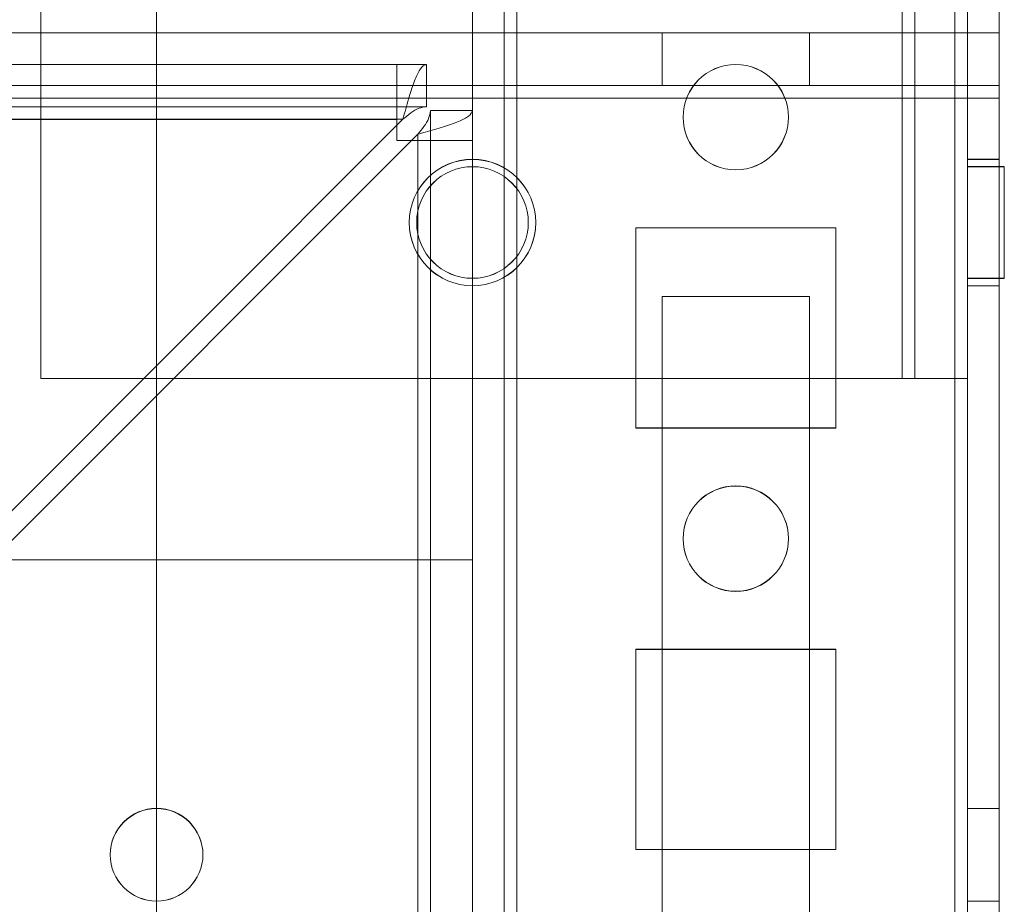
# Model space of a CAD drawing. Units: millimetres. Extents: x 63 to 8593, y 73 to 6099.
# Drawn here: x 4068 to 4115, y 3039 to 3081 of the extents above; entities that cross this region are included whole.
import ezdxf

# ---------------------------------------------------------------- set-up
doc = ezdxf.new("R2010")
doc.units = ezdxf.units.MM
doc.header["$LTSCALE"] = 5

msp = doc.modelspace()

# ---------------------------------------------------------------- linework, layer by layer
at = {"color": 7, "linetype": 'Continuous', "lineweight": 18}
for p, q in [((4112.222, 1528.982), (4112.234, 3143.282)), ((4112.234, 3143.282), (4112.222, 1528.982)), ((4112.222, 1528.976), (4112.234, 3143.276)), ((4112.834, 3143.282), (4112.822, 1528.982)), ((4112.834, 3143.276), (4112.822, 1528.976)), ((4114.322, 1528.982), (4114.334, 3143.282)), ((4114.322, 1528.976), (4114.334, 3143.276)), ((4109.734, 3139.382), (4109.733, 3063.732)), ((4109.733, 3063.732), (4109.734, 3139.382)), ((4109.734, 3139.379), (4109.733, 3063.729)), ((4110.333, 3063.732), (4110.334, 3139.382)), ((4110.333, 3063.729), (4110.334, 3139.379)), ((4112.834, 3139.382), (4112.833, 3063.732)), ((4112.834, 3139.379), (4112.833, 3063.729)), ((4068.833, 3063.733), (4068.834, 3102.883)), ((4068.833, 3063.733), (4068.834, 3102.883)), ((4068.833, 3063.729), (4068.834, 3102.879)), ((4110.333, 3063.732), (4110.334, 3102.882)), ((4110.333, 3063.729), (4110.334, 3102.879)), ((4112.833, 3063.732), (4112.834, 3102.882)), ((4112.833, 3063.729), (4112.834, 3102.879)), ((4074.334, 3096.132), (4074.322, 1576.132)), ((4074.334, 3096.132), (4074.322, 1576.132)), ((4074.334, 3096.126), (4074.322, 1576.126)), ((4089.334, 3096.132), (4089.322, 1576.132)), ((4089.322, 1576.132), (4089.334, 3096.132)), ((4089.334, 3096.126), (4089.322, 1576.126)), ((4090.834, 3096.132), (4090.822, 1576.132)), ((4090.834, 3096.132), (4090.822, 1576.132)), ((4090.834, 3096.126), (4090.822, 1576.126)), ((4091.422, 1576.132), (4091.434, 3096.132)), ((4091.434, 3096.132), (4091.422, 1576.132)), ((4091.434, 3096.126), (4091.422, 1576.126)), ((4112.222, 1576.132), (4112.234, 3096.132)), ((4112.234, 3096.132), (4112.222, 1576.132)), ((4112.234, 3096.126), (4112.222, 1576.126)), ((4112.834, 3096.132), (4112.822, 1576.132)), ((4112.822, 1576.126), (4112.834, 3096.126)), ((4114.322, 1576.132), (4114.334, 3096.132)), ((4114.334, 3096.126), (4114.322, 1576.126)), ((3314.333, 3080.132), (4114.333, 3080.126)), ((3339.333, 3080.132), (4089.333, 3080.126)), ((4089.333, 3077.626), (4089.333, 3080.126)), ((4089.333, 3077.626), (4089.333, 3080.126)), ((4089.333, 3080.126), (4114.333, 3080.126)), ((4089.333, 3080.126), (4089.333, 3080.126)), ((4098.333, 3077.626), (4098.333, 3080.126)), ((4105.333, 3080.126), (4098.333, 3080.126)), ((4098.333, 3080.126), (4105.333, 3080.126)), ((4098.333, 3080.126), (4098.333, 3080.126)), ((4098.333, 3077.626), (4098.333, 3080.126)), ((4105.333, 3077.626), (4105.333, 3080.126)), ((4105.333, 3077.626), (4105.333, 3080.126)), ((4105.333, 3080.126), (4105.333, 3080.126)), ((4114.333, 3077.626), (4114.333, 3080.126)), ((4114.333, 3080.126), (4114.333, 3080.126)), ((4114.333, 3077.626), (4114.333, 3080.126)), ((4114.333, 3080.126), (4114.333, 3077.026)), ((4087.156, 3078.627), (3341.51, 3078.632)), ((3342.933, 3078.632), (4085.733, 3078.626)), ((4085.733, 3078.626), (4085.733, 3078.626)), ((4085.733, 3078.626), (4087.156, 3078.626)), ((4085.733, 3076.626), (4085.733, 3078.626)), ((4085.733, 3076.626), (4085.733, 3078.626)), ((4085.733, 3076.026), (4085.733, 3078.626)), ((4087.156, 3078.626), (4087.156, 3078.627)), ((4087.156, 3076.627), (4087.156, 3078.627)), ((4087.156, 3076.626), (4087.156, 3078.626)), ((3314.333, 3077.632), (4114.333, 3077.626)), ((3339.333, 3077.632), (4089.333, 3077.626)), ((4089.333, 3077.626), (4089.333, 3077.626)), ((4089.333, 3077.626), (4114.333, 3077.626)), ((4098.333, 3077.626), (4105.333, 3077.626)), ((4105.333, 3077.626), (4098.333, 3077.626)), ((4098.333, 3077.626), (4098.333, 3077.626)), ((4105.333, 3077.626), (4105.333, 3077.626)), ((4114.333, 3077.626), (4114.333, 3077.626)), ((4114.333, 3077.626), (4114.333, 3077.026)), ((3314.333, 3077.032), (4114.333, 3077.026)), ((3314.333, 3077.032), (4114.333, 3077.026)), ((4087.156, 3076.627), (3341.51, 3076.632)), ((3342.933, 3076.632), (4085.733, 3076.626)), ((4085.733, 3076.626), (4085.733, 3076.626)), ((4085.733, 3076.626), (4087.156, 3076.626)), ((4085.733, 3076.026), (4085.733, 3076.626)), ((4087.156, 3076.627), (4087.156, 3076.626)), ((4114.333, 3077.026), (4114.333, 3030.126)), ((4114.333, 3030.126), (4114.333, 3077.026)), ((4114.333, 3077.026), (4114.333, 3077.026)), ((4087.322, 1580.877), (4087.333, 3076.45)), ((4087.333, 3076.45), (4089.333, 3076.45)), ((4087.333, 3076.45), (4087.333, 3076.45)), ((4087.333, 3076.45), (4089.333, 3076.45)), ((4087.333, 3076.45), (4087.333, 3075.026)), ((4089.322, 1580.877), (4089.333, 3076.45)), ((4089.333, 3076.45), (4089.333, 3076.45)), ((4089.333, 3076.45), (4089.333, 3075.026)), ((4099.333, 3076.132), (4099.333, 3076.132)), ((4104.333, 3076.132), (4104.333, 3076.132)), ((3342.64, 3076.032), (4086.026, 3076.027)), ((3342.64, 3076.032), (4086.026, 3076.027)), ((3342.933, 3076.032), (4085.733, 3076.026)), ((3342.933, 3076.032), (4085.733, 3076.026)), ((4086.026, 3076.027), (4060.626, 3050.627)), ((4060.626, 3050.627), (4086.026, 3076.027)), ((4085.733, 3076.026), (4085.733, 3076.026)), ((4085.733, 3076.026), (4085.733, 3075.026)), ((4085.733, 3076.026), (4085.733, 3075.026)), ((4086.026, 3076.027), (4086.026, 3076.027)), ((4086.733, 3075.319), (4061.333, 3049.92)), ((4086.733, 3075.319), (4061.333, 3049.92)), ((4086.733, 3075.319), (4086.722, 1580.877)), ((4086.722, 1580.877), (4086.733, 3075.319)), ((4086.733, 3075.319), (4086.733, 3075.319)), ((4085.733, 3075.026), (4085.733, 3075.026)), ((4085.733, 3075.026), (4086.733, 3075.026)), ((4085.733, 3075.026), (4086.733, 3075.026)), ((4086.733, 3075.026), (4086.722, 1582.226)), ((4086.733, 3075.026), (4086.722, 1582.226)), ((4086.733, 3075.026), (4086.733, 3075.026)), ((4087.333, 3075.026), (4087.322, 1582.226)), ((4087.333, 3075.026), (4087.333, 3075.026)), ((4087.333, 3075.026), (4089.333, 3075.026)), ((4087.333, 3075.026), (4089.333, 3075.026)), ((4089.333, 3075.026), (4089.322, 1582.226)), ((4089.333, 3075.026), (4089.333, 3075.026)), ((4114.333, 3074.132), (4112.833, 3074.132)), ((4114.333, 3074.126), (4112.833, 3074.126)), ((4112.833, 3068.126), (4112.833, 3074.126)), ((4112.833, 3068.178), (4112.833, 3074.087)), ((4114.583, 3073.782), (4112.833, 3073.782)), ((4114.333, 3068.178), (4114.333, 3074.086)), ((4114.333, 3068.171), (4114.333, 3074.08)), ((4112.833, 3073.78), (4112.833, 3068.484)), ((4114.583, 3073.779), (4112.833, 3073.779)), ((4112.833, 3068.481), (4112.833, 3073.777)), ((4114.583, 3073.78), (4114.583, 3068.484)), ((4114.583, 3073.777), (4114.583, 3068.481)), ((4086.333, 3071.132), (4086.333, 3071.132)), ((4086.683, 3071.132), (4086.683, 3071.132)), ((4091.983, 3071.132), (4091.983, 3071.132)), ((4092.333, 3071.132), (4092.333, 3071.132)), ((4097.083, 3070.882), (4106.583, 3070.882)), ((4097.083, 3070.882), (4106.583, 3070.882)), ((4097.083, 3070.882), (4097.083, 3070.882)), ((4097.083, 3061.382), (4097.083, 3070.882)), ((4097.083, 3061.382), (4097.083, 3070.882)), ((4097.083, 3070.876), (4106.583, 3070.876)), ((4097.083, 3061.376), (4097.083, 3070.876)), ((4106.583, 3070.882), (4106.583, 3061.382)), ((4106.583, 3070.882), (4106.583, 3061.382)), ((4106.583, 3070.882), (4106.583, 3070.882)), ((4106.583, 3070.876), (4106.583, 3061.376)), ((4112.833, 3068.482), (4114.583, 3068.482)), ((4112.833, 3068.479), (4114.583, 3068.479)), ((4112.833, 3068.132), (4114.333, 3068.132)), ((4112.833, 3068.126), (4114.333, 3068.126)), ((4098.333, 3067.626), (4105.333, 3067.626)), ((4098.333, 3034.626), (4098.333, 3067.626)), ((4098.333, 3034.626), (4098.333, 3067.626)), ((4098.333, 3067.626), (4105.333, 3067.626)), ((4098.333, 3067.626), (4098.333, 3067.626)), ((4105.333, 3067.626), (4105.333, 3034.626)), ((4105.333, 3067.626), (4105.333, 3034.626)), ((4105.333, 3067.626), (4105.333, 3067.626)), ((4109.733, 3063.732), (4068.833, 3063.733)), ((4068.833, 3063.733), (4068.833, 3063.733)), ((4068.833, 3063.733), (4109.733, 3063.732)), ((4109.733, 3063.729), (4068.833, 3063.729)), ((4109.733, 3063.732), (4109.733, 3063.732)), ((4109.733, 3063.729), (4110.333, 3063.729)), ((4109.733, 3063.729), (4112.833, 3063.729)), ((4110.333, 3063.732), (4110.333, 3063.732)), ((4110.333, 3063.732), (4112.833, 3063.732)), ((4112.833, 3063.732), (4110.333, 3063.732)), ((4110.333, 3063.729), (4112.833, 3063.729)), ((4112.833, 3063.732), (4112.833, 3063.732)), ((4097.083, 3061.382), (4097.083, 3061.382)), ((4106.583, 3061.382), (4097.083, 3061.382)), ((4106.583, 3061.382), (4097.083, 3061.382)), ((4106.583, 3061.376), (4097.083, 3061.376)), ((4106.583, 3061.382), (4106.583, 3061.382)), ((4099.333, 3056.132), (4099.333, 3056.132)), ((4104.333, 3056.132), (4104.333, 3056.132)), ((3339.333, 3055.132), (4089.333, 3055.127)), ((3339.333, 3055.132), (4089.333, 3055.127)), ((4089.333, 3055.127), (4089.333, 3030.127)), ((4089.333, 3055.127), (4089.333, 3055.127)), ((4089.333, 3055.127), (4089.333, 3030.127)), ((4097.083, 3050.882), (4106.583, 3050.882)), ((4097.083, 3050.882), (4106.583, 3050.882)), ((4097.083, 3050.882), (4097.083, 3050.882)), ((4097.083, 3041.382), (4097.083, 3050.882)), ((4097.083, 3041.382), (4097.083, 3050.882)), ((4097.083, 3050.876), (4106.583, 3050.876)), ((4097.083, 3041.376), (4097.083, 3050.876)), ((4106.583, 3050.882), (4106.583, 3041.382)), ((4106.583, 3050.882), (4106.583, 3041.382)), ((4106.583, 3050.882), (4106.583, 3050.882)), ((4106.583, 3050.876), (4106.583, 3041.376)), ((4114.333, 3043.332), (4112.833, 3043.332)), ((4112.833, 3038.932), (4112.833, 3043.332)), ((4114.333, 3043.326), (4112.833, 3043.326)), ((4112.833, 3038.926), (4112.833, 3043.326)), ((4114.333, 3038.932), (4114.333, 3043.332)), ((4114.333, 3038.926), (4114.333, 3043.326)), ((4072.133, 3041.133), (4072.133, 3041.133)), ((4076.533, 3041.133), (4076.533, 3041.133)), ((4097.083, 3041.382), (4097.083, 3041.382)), ((4106.583, 3041.382), (4097.083, 3041.382)), ((4106.583, 3041.382), (4097.083, 3041.382)), ((4106.583, 3041.376), (4097.083, 3041.376)), ((4106.583, 3041.382), (4106.583, 3041.382)), ((4112.833, 3038.932), (4114.333, 3038.932)), ((4112.833, 3038.926), (4114.333, 3038.926))]:
    msp.add_line(p, q, dxfattribs=at)
at = {"color": 7, "linetype": 'Continuous', "lineweight": 18, "flags": 128}
for points in [[(4089.333, 3075.026), (4089.283, 3075.026), (4089.135, 3075.026), (4088.895, 3075.026), (4088.572, 3075.026), (4088.178, 3075.026), (4087.728, 3075.026), (4087.24, 3075.026), (4086.733, 3075.026)], [(4087.333, 3075.026), (4087.322, 3075.026), (4087.287, 3075.026), (4087.232, 3075.026), (4087.157, 3075.026), (4087.067, 3075.026), (4086.963, 3075.026), (4086.85, 3075.026), (4086.733, 3075.026)], [(4110.333, 3063.732), (4110.322, 3063.732), (4110.288, 3063.732), (4110.232, 3063.732), (4110.158, 3063.732), (4110.067, 3063.732), (4109.963, 3063.732), (4109.85, 3063.732), (4109.733, 3063.732)], [(4112.833, 3063.732), (4112.807, 3063.732), (4112.728, 3063.732), (4112.597, 3063.732), (4112.418, 3063.732), (4112.193, 3063.732), (4111.925, 3063.732), (4111.62, 3063.732), (4111.283, 3063.732), (4110.92, 3063.732), (4110.536, 3063.732), (4110.138, 3063.732), (4109.733, 3063.732)]]:
    msp.add_lwpolyline(points, dxfattribs=at)
at = {"color": 7, "linetype": 'Continuous', "lineweight": 18}
for centre, radius in [((4101.833, 3076.132), 2.5), ((4101.833, 3076.132), 2.5), ((4101.833, 3076.126), 2.5), ((4101.833, 3076.126), 2.5), ((4089.333, 3071.132), 3), ((4089.333, 3071.132), 3), ((4089.333, 3071.126), 3), ((4089.333, 3071.126), 3), ((4089.333, 3071.132), 2.65), ((4089.333, 3071.132), 2.65), ((4089.333, 3071.129), 2.65), ((4089.333, 3071.129), 2.65), ((4101.833, 3056.132), 2.5), ((4101.833, 3056.132), 2.5), ((4101.833, 3056.126), 2.5), ((4101.833, 3056.126), 2.5), ((4074.333, 3041.133), 2.2), ((4074.333, 3041.133), 2.2), ((4074.333, 3041.126), 2.2), ((4074.333, 3041.126), 2.2)]:
    msp.add_circle(centre, radius, dxfattribs=at)
for points, knots in [([(4086.026, 3076.027), (4086.118, 3076.358), (4086.294, 3076.993), (4086.553, 3077.802), (4086.805, 3078.368), (4087.007, 3078.604), (4087.123, 3078.621), (4087.156, 3078.627)], [0, 0, 0, 0, 0.243214, 0.4661, 0.688976, 0.911851, 1, 1, 1, 1]), ([(4086.026, 3076.027), (4086.153, 3076.131), (4086.406, 3076.341), (4086.783, 3076.579), (4087.033, 3076.611), (4087.156, 3076.627)], [0, 0, 0, 0, 0.335895, 0.672782, 1, 1, 1, 1]), ([(4087.333, 3076.45), (4087.317, 3076.323), (4087.284, 3076.07), (4087.043, 3075.693), (4086.835, 3075.443), (4086.733, 3075.319)], [0, 0, 0, 0, 0.3358948, 0.6727824, 1, 1, 1, 1]), ([(4089.333, 3076.45), (4089.296, 3076.358), (4089.226, 3076.182), (4088.702, 3075.923), (4087.979, 3075.671), (4087.274, 3075.469), (4086.853, 3075.353), (4086.733, 3075.319)], [0, 0, 0, 0, 0.243214, 0.4661, 0.688976, 0.911851, 1, 1, 1, 1])]:
    msp.add_open_spline(points, degree=3, knots=knots, dxfattribs=at)

doc.saveas('drawing.dxf')
